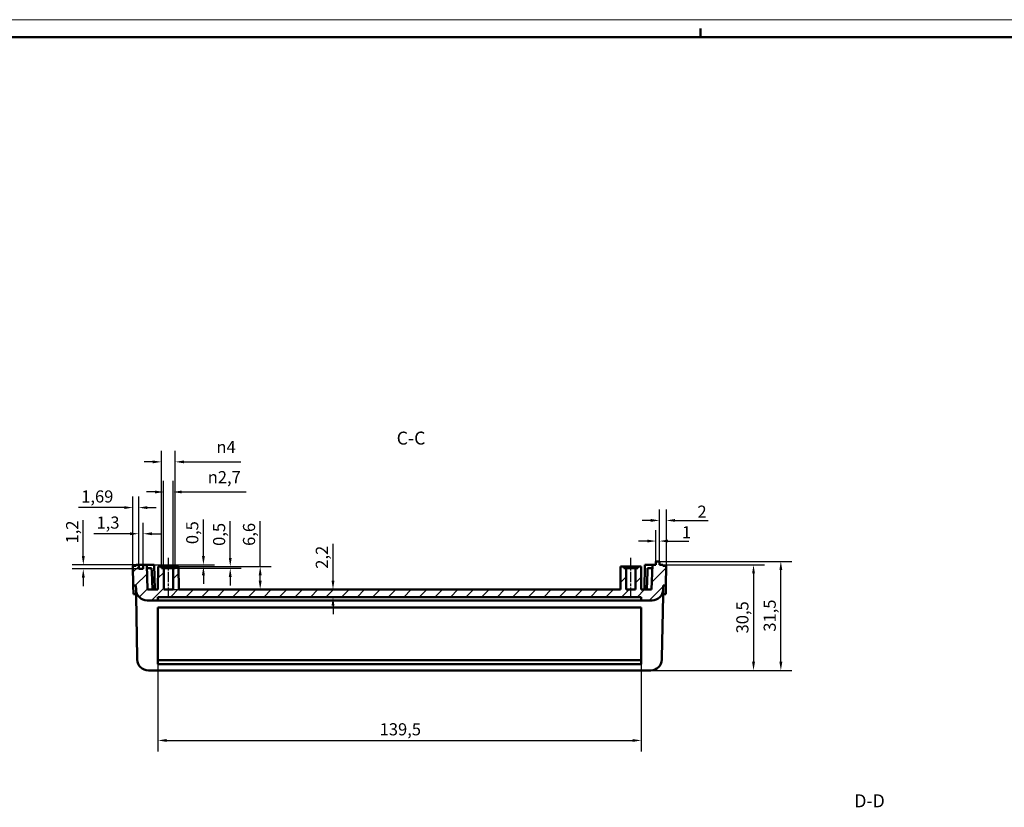
# Model space of a CAD drawing. Extents: x 0 to 1189, y 0 to 841.
# Drawn here: x 572 to 857, y 614 to 841 of the extents above; entities that cross this region are included whole.
import ezdxf

# ---------------------------------------------------------------- set-up
doc = ezdxf.new("R2010")
doc.units = 0
doc.linetypes.add('CHAIN', pattern=[0.3543, 0.2362, -0.0295, 0.0591, -0.0295])
doc.layers.get('0').update_dxf_attribs({"lineweight": 25})
for name, color, linetype, lineweight in [('Geometria schizzo(ISO)', 7, 'Continuous', 50), ('Linea del centro(ISO)', 179, 'CHAIN', 25), ('Quote(ISO)', 7, 'Continuous', 25), ('Simboli(ISO)', 7, 'Continuous', 25), ('Spigoli visibili(ISO)', 7, 'Continuous', 50), ('Tratteggio', 3, 'Continuous', 9)]:
    doc.layers.add(name, color=color, linetype=linetype, lineweight=lineweight)
doc.styles.add('DEFAULT-ISO~0', font='ARIAL.TTF')
doc.styles.add('Stile testo32', font='ARIAL.TTF')
doc.dimstyles.new('DEFAULT-ISO-Metodo 1b', dxfattribs={"dimtxt": 3.5, "dimasz": 2.5, "dimexe": 3.175, "dimexo": 0, "dimgap": 0.762, "dimtad": 1, "dimtoh": 1, "dimrnd": 1e-08, "dimtxsty": 'DEFAULT-ISO~0', "dimcen": 0.09, "dimdle": 10, "dimclrd": 2, "dimclre": 2, "dimclrt": 6, "dimazin": 2, "dimtfac": 0.714286, "dimtofl": 0, "dimtmove": 0, "dimatfit": 3, "dimfxl": 0, "dimtolj": 1, "dimlwd": 25, "dimlwe": 25, "dimarcsym": 0})

# ---------------------------------------------------------------- blocks, each defined once
blk = doc.blocks.new('Bordi A0')
at = {"layer": 'Geometria schizzo(ISO)', "color": 4, "lineweight": 18}
blk.add_line((0, 841), (1189, 841), dxfattribs=at)
at = {"layer": 'Geometria schizzo(ISO)'}
for p, q in [((769, 838.5), (769, 836)), ((1184, 836), (5, 836))]:
    blk.add_line(p, q, dxfattribs=at)
blk = doc.blocks.new('*D144')
at = {"layer": 'Defpoints', "color": 0, "linetype": 'Continuous'}
for p in [(757.11, 684.62), (792.16, 684.62), (754.64, 653.12)]:
    blk.add_point(p, dxfattribs=at)
at = {"layer": 'Quote(ISO)', "color": 2, "linetype": 'Continuous', "lineweight": 25}
for p, q in [((757.11, 684.62), (795.34, 684.62)), ((792.16, 655.62), (792.16, 682.12)), ((754.64, 653.12), (795.34, 653.12))]:
    blk.add_line(p, q, dxfattribs=at)
at = {"layer": 'Quote(ISO)', "color": 2, "linetype": 'Continuous'}
for points in [[(791.75, 682.12), (792.58, 682.12), (792.16, 684.62)], [(791.75, 655.62), (792.58, 655.62), (792.16, 653.12)]]:
    blk.add_solid(points, dxfattribs=at)
at = {"layer": 'Quote(ISO)', "color": 6, "linetype": 'Continuous', "lineweight": 25, "insert": (787.2, 664.31), "char_height": 3.5, "attachment_point": 1, "rotation": 90, "style": 'DEFAULT-ISO~0'}
blk.add_mtext('\\A1;31,5', dxfattribs=at)
blk = doc.blocks.new('*D145')
at = {"layer": 'Defpoints', "color": 0, "linetype": 'Continuous'}
for p in [(758.11, 683.62), (754.64, 653.12), (784.28, 653.12)]:
    blk.add_point(p, dxfattribs=at)
at = {"layer": 'Quote(ISO)', "color": 2, "linetype": 'Continuous', "lineweight": 25}
for p, q in [((758.11, 683.62), (787.45, 683.62)), ((784.28, 681.12), (784.28, 655.62)), ((754.64, 653.12), (787.45, 653.12))]:
    blk.add_line(p, q, dxfattribs=at)
at = {"layer": 'Quote(ISO)', "color": 2, "linetype": 'Continuous'}
for points in [[(783.86, 681.12), (784.69, 681.12), (784.28, 683.62)], [(783.86, 655.62), (784.69, 655.62), (784.28, 653.12)]]:
    blk.add_solid(points, dxfattribs=at)
at = {"layer": 'Quote(ISO)', "color": 6, "linetype": 'Continuous', "lineweight": 25, "insert": (779.31, 663.81), "char_height": 3.5, "attachment_point": 1, "rotation": 90, "style": 'DEFAULT-ISO~0'}
blk.add_mtext('\\A1;30,5', dxfattribs=at)
blk = doc.blocks.new('*D146')
at = {"layer": 'Defpoints', "color": 0, "linetype": 'Continuous'}
for p in [(757.11, 696.43), (757.11, 684.62), (759.11, 683.32)]:
    blk.add_point(p, dxfattribs=at)
at = {"layer": 'Quote(ISO)', "color": 2, "linetype": 'Continuous', "lineweight": 25}
for p, q in [((757.11, 684.62), (757.11, 699.61)), ((759.11, 683.32), (759.11, 699.61)), ((754.61, 696.43), (752.11, 696.43)), ((761.61, 696.43), (771.17, 696.43))]:
    blk.add_line(p, q, dxfattribs=at)
at = {"layer": 'Quote(ISO)', "color": 2, "linetype": 'Continuous'}
for points in [[(754.61, 696.85), (754.61, 696.02), (757.11, 696.43)], [(761.61, 696.85), (761.61, 696.02), (759.11, 696.43)]]:
    blk.add_solid(points, dxfattribs=at)
at = {"layer": 'Quote(ISO)', "color": 6, "linetype": 'Continuous', "lineweight": 25, "insert": (768.09, 700.71), "char_height": 3.5, "attachment_point": 1, "style": 'DEFAULT-ISO~0'}
blk.add_mtext('\\A1;2', dxfattribs=at)
blk = doc.blocks.new('*D147')
at = {"layer": 'Defpoints', "color": 0, "linetype": 'Continuous'}
for p in [(756.11, 690.47), (756.11, 684.62), (757.11, 684.62)]:
    blk.add_point(p, dxfattribs=at)
at = {"layer": 'Quote(ISO)', "color": 2, "linetype": 'Continuous', "lineweight": 25}
for p, q in [((756.11, 684.62), (756.11, 693.64)), ((757.11, 684.62), (757.11, 693.64)), ((753.61, 690.47), (751.11, 690.47)), ((759.61, 690.47), (765.64, 690.47))]:
    blk.add_line(p, q, dxfattribs=at)
at = {"layer": 'Quote(ISO)', "color": 2, "linetype": 'Continuous'}
for points in [[(753.61, 690.89), (753.61, 690.05), (756.11, 690.47)], [(759.61, 690.89), (759.61, 690.05), (757.11, 690.47)]]:
    blk.add_solid(points, dxfattribs=at)
at = {"layer": 'Quote(ISO)', "color": 6, "linetype": 'Continuous', "lineweight": 25, "insert": (763.59, 694.75), "char_height": 3.5, "attachment_point": 1, "style": 'DEFAULT-ISO~0'}
blk.add_mtext('\\A1;1', dxfattribs=at)
blk = doc.blocks.new('*D148')
at = {"layer": 'Defpoints', "color": 0, "linetype": 'Continuous'}
for p in [(606.81, 700.13), (605.12, 683.32), (606.81, 683.62)]:
    blk.add_point(p, dxfattribs=at)
at = {"layer": 'Quote(ISO)', "color": 2, "linetype": 'Continuous', "lineweight": 25}
for p, q in [((605.12, 683.32), (605.12, 703.31)), ((606.81, 683.62), (606.81, 703.31)), ((602.62, 700.13), (589.45, 700.13)), ((609.31, 700.13), (611.81, 700.13))]:
    blk.add_line(p, q, dxfattribs=at)
at = {"layer": 'Quote(ISO)', "color": 2, "linetype": 'Continuous'}
for points in [[(602.62, 700.55), (602.62, 699.72), (605.12, 700.13)], [(609.31, 700.55), (609.31, 699.72), (606.81, 700.13)]]:
    blk.add_solid(points, dxfattribs=at)
at = {"layer": 'Quote(ISO)', "color": 6, "linetype": 'Continuous', "lineweight": 25, "insert": (590.21, 705.1), "char_height": 3.5, "attachment_point": 1, "style": 'DEFAULT-ISO~0'}
blk.add_mtext('\\A1;1,69', dxfattribs=at)
blk = doc.blocks.new('*D149')
at = {"layer": 'Defpoints', "color": 0, "linetype": 'Continuous'}
for p in [(608.11, 692.59), (606.81, 683.62), (608.11, 683.62)]:
    blk.add_point(p, dxfattribs=at)
at = {"layer": 'Quote(ISO)', "color": 2, "linetype": 'Continuous', "lineweight": 25}
for p, q in [((606.81, 683.62), (606.81, 695.76)), ((608.11, 683.62), (608.11, 695.76)), ((604.31, 692.59), (593.87, 692.59)), ((610.61, 692.59), (613.11, 692.59))]:
    blk.add_line(p, q, dxfattribs=at)
at = {"layer": 'Quote(ISO)', "color": 2, "linetype": 'Continuous'}
for points in [[(604.31, 693.01), (604.31, 692.17), (606.81, 692.59)], [(610.61, 693.01), (610.61, 692.17), (608.11, 692.59)]]:
    blk.add_solid(points, dxfattribs=at)
at = {"layer": 'Quote(ISO)', "color": 6, "linetype": 'Continuous', "lineweight": 25, "insert": (594.63, 697.56), "char_height": 3.5, "attachment_point": 1, "style": 'DEFAULT-ISO~0'}
blk.add_mtext('\\A1;1,3', dxfattribs=at)
blk = doc.blocks.new('*D150')
at = {"layer": 'Defpoints', "color": 0, "linetype": 'Continuous'}
for p in [(590.81, 682.42), (606.81, 683.62), (606.81, 682.42)]:
    blk.add_point(p, dxfattribs=at)
at = {"layer": 'Quote(ISO)', "color": 2, "linetype": 'Continuous', "lineweight": 25}
for p, q in [((590.81, 686.12), (590.81, 696.54)), ((606.81, 683.62), (587.64, 683.62)), ((606.81, 682.42), (587.64, 682.42)), ((590.81, 679.92), (590.81, 677.42))]:
    blk.add_line(p, q, dxfattribs=at)
at = {"layer": 'Quote(ISO)', "color": 2, "linetype": 'Continuous'}
for points in [[(590.4, 686.12), (591.23, 686.12), (590.81, 683.62)], [(590.4, 679.92), (591.23, 679.92), (590.81, 682.42)]]:
    blk.add_solid(points, dxfattribs=at)
at = {"layer": 'Quote(ISO)', "color": 6, "linetype": 'Continuous', "lineweight": 25, "insert": (585.84, 689.77), "char_height": 3.5, "attachment_point": 1, "rotation": 90, "style": 'DEFAULT-ISO~0'}
blk.add_mtext('\\A1;1,2', dxfattribs=at)
blk = doc.blocks.new('*D151')
at = {"layer": 'Defpoints', "color": 0, "linetype": 'Continuous'}
for p in [(617.36, 713.34), (613.36, 683.12), (617.36, 683.12)]:
    blk.add_point(p, dxfattribs=at)
at = {"layer": 'Quote(ISO)', "color": 2, "linetype": 'Continuous', "lineweight": 25}
for p, q in [((613.36, 683.12), (613.36, 716.51)), ((617.36, 683.12), (617.36, 716.51)), ((610.86, 713.34), (608.36, 713.34)), ((619.86, 713.34), (636.27, 713.34))]:
    blk.add_line(p, q, dxfattribs=at)
at = {"layer": 'Quote(ISO)', "color": 2, "linetype": 'Continuous'}
for points in [[(610.86, 713.75), (610.86, 712.92), (613.36, 713.34)], [(619.86, 713.75), (619.86, 712.92), (617.36, 713.34)]]:
    blk.add_solid(points, dxfattribs=at)
at = {"layer": 'Quote(ISO)', "color": 6, "linetype": 'Continuous', "lineweight": 25, "insert": (629.24, 719.36), "char_height": 3.5, "attachment_point": 1, "style": 'DEFAULT-ISO~0'}
blk.add_mtext('\\A1;\\fAIGDT|b0|i0;\\H3.5000;n\\fArial|b0|i0;\\H3.5000;4', dxfattribs=at)
blk = doc.blocks.new('*D152')
at = {"layer": 'Defpoints', "color": 0, "linetype": 'Continuous'}
for p in [(616.71, 704.64), (614.01, 682.62), (616.71, 682.62)]:
    blk.add_point(p, dxfattribs=at)
at = {"layer": 'Quote(ISO)', "color": 2, "linetype": 'Continuous', "lineweight": 25}
for p, q in [((614.01, 682.62), (614.01, 707.82)), ((616.71, 682.62), (616.71, 707.82)), ((611.51, 704.64), (609.01, 704.64)), ((619.21, 704.64), (637.85, 704.64))]:
    blk.add_line(p, q, dxfattribs=at)
at = {"layer": 'Quote(ISO)', "color": 2, "linetype": 'Continuous'}
for points in [[(611.51, 705.06), (611.51, 704.23), (614.01, 704.64)], [(619.21, 705.06), (619.21, 704.23), (616.71, 704.64)]]:
    blk.add_solid(points, dxfattribs=at)
at = {"layer": 'Quote(ISO)', "color": 6, "linetype": 'Continuous', "lineweight": 25, "insert": (626.73, 710.67), "char_height": 3.5, "attachment_point": 1, "style": 'DEFAULT-ISO~0'}
blk.add_mtext('\\A1;\\fAIGDT|b0|i0;\\H3.5000;n\\fArial|b0|i0;\\H3.5000;2,7', dxfattribs=at)
blk = doc.blocks.new('*D153')
at = {"layer": 'Defpoints', "color": 0, "linetype": 'Continuous'}
for p in [(611.31, 683.62), (618.33, 683.12), (625.48, 683.12)]:
    blk.add_point(p, dxfattribs=at)
at = {"layer": 'Quote(ISO)', "color": 2, "linetype": 'Continuous', "lineweight": 25}
for p, q in [((625.48, 686.12), (625.48, 696.74)), ((611.31, 683.62), (628.65, 683.62)), ((618.33, 683.12), (628.65, 683.12)), ((625.48, 680.62), (625.48, 678.12))]:
    blk.add_line(p, q, dxfattribs=at)
at = {"layer": 'Quote(ISO)', "color": 2, "linetype": 'Continuous'}
for points in [[(625.06, 686.12), (625.9, 686.12), (625.48, 683.62)], [(625.06, 680.62), (625.9, 680.62), (625.48, 683.12)]]:
    blk.add_solid(points, dxfattribs=at)
at = {"layer": 'Quote(ISO)', "color": 6, "linetype": 'Continuous', "lineweight": 25, "insert": (620.51, 689.58), "char_height": 3.5, "attachment_point": 1, "rotation": 90, "style": 'DEFAULT-ISO~0'}
blk.add_mtext('\\A1;0,5', dxfattribs=at)
blk = doc.blocks.new('*D154')
at = {"layer": 'Defpoints', "color": 0, "linetype": 'Continuous'}
for p in [(617.36, 682.62), (618.33, 683.12), (633.23, 682.62)]:
    blk.add_point(p, dxfattribs=at)
at = {"layer": 'Quote(ISO)', "color": 2, "linetype": 'Continuous', "lineweight": 25}
for p, q in [((633.23, 685.62), (633.23, 696.24)), ((617.36, 682.62), (636.4, 682.62)), ((618.33, 683.12), (636.4, 683.12)), ((633.23, 680.12), (633.23, 677.62))]:
    blk.add_line(p, q, dxfattribs=at)
at = {"layer": 'Quote(ISO)', "color": 2, "linetype": 'Continuous'}
for points in [[(632.81, 685.62), (633.64, 685.62), (633.23, 683.12)], [(632.81, 680.12), (633.64, 680.12), (633.23, 682.62)]]:
    blk.add_solid(points, dxfattribs=at)
at = {"layer": 'Quote(ISO)', "color": 6, "linetype": 'Continuous', "lineweight": 25, "insert": (628.26, 689.08), "char_height": 3.5, "attachment_point": 1, "rotation": 90, "style": 'DEFAULT-ISO~0'}
blk.add_mtext('\\A1;0,5', dxfattribs=at)
blk = doc.blocks.new('*D155')
at = {"layer": 'Defpoints', "color": 0, "linetype": 'Continuous'}
for p in [(618.33, 683.12), (616.71, 676.52), (641.87, 676.52)]:
    blk.add_point(p, dxfattribs=at)
at = {"layer": 'Quote(ISO)', "color": 2, "linetype": 'Continuous', "lineweight": 25}
for p, q in [((641.87, 683.12), (641.87, 696.23)), ((618.33, 683.12), (645.04, 683.12)), ((641.87, 679.02), (641.87, 680.62)), ((616.71, 676.52), (645.04, 676.52))]:
    blk.add_line(p, q, dxfattribs=at)
at = {"layer": 'Quote(ISO)', "color": 2, "linetype": 'Continuous'}
for points in [[(641.45, 680.62), (642.29, 680.62), (641.87, 683.12)], [(641.45, 679.02), (642.29, 679.02), (641.87, 676.52)]]:
    blk.add_solid(points, dxfattribs=at)
at = {"layer": 'Quote(ISO)', "color": 6, "linetype": 'Continuous', "lineweight": 25, "insert": (636.9, 689.08), "char_height": 3.5, "attachment_point": 1, "rotation": 90, "style": 'DEFAULT-ISO~0'}
blk.add_mtext('\\A1;6,6', dxfattribs=at)
blk = doc.blocks.new('*D156')
at = {"layer": 'Defpoints', "color": 0, "linetype": 'Continuous'}
for p in [(662.89, 676.52), (662.89, 674.32), (662.89, 674.32)]:
    blk.add_point(p, dxfattribs=at)
at = {"layer": 'Quote(ISO)', "color": 2, "linetype": 'Continuous', "lineweight": 25}
for p, q in [((662.89, 679.02), (662.89, 689.63)), ((662.89, 671.82), (662.89, 669.32))]:
    blk.add_line(p, q, dxfattribs=at)
at = {"layer": 'Quote(ISO)', "color": 2, "linetype": 'Continuous'}
for points in [[(662.47, 679.02), (663.3, 679.02), (662.89, 676.52)], [(662.47, 671.82), (663.3, 671.82), (662.89, 674.32)]]:
    blk.add_solid(points, dxfattribs=at)
at = {"layer": 'Quote(ISO)', "color": 6, "linetype": 'Continuous', "lineweight": 25, "insert": (657.92, 682.48), "char_height": 3.5, "attachment_point": 1, "rotation": 90, "style": 'DEFAULT-ISO~0'}
blk.add_mtext('\\A1;2,2', dxfattribs=at)
blk = doc.blocks.new('*D157')
at = {"layer": 'Defpoints', "color": 0, "linetype": 'Continuous'}
for p in [(612.36, 654.91), (751.86, 654.91), (751.86, 632.91)]:
    blk.add_point(p, dxfattribs=at)
at = {"layer": 'Quote(ISO)', "color": 2, "linetype": 'Continuous', "lineweight": 25}
for p, q in [((612.36, 654.91), (612.36, 629.73)), ((751.86, 654.91), (751.86, 629.73)), ((614.86, 632.91), (749.36, 632.91))]:
    blk.add_line(p, q, dxfattribs=at)
at = {"layer": 'Quote(ISO)', "color": 2, "linetype": 'Continuous'}
for points in [[(614.86, 633.32), (614.86, 632.49), (612.36, 632.91)], [(749.36, 633.32), (749.36, 632.49), (751.86, 632.91)]]:
    blk.add_solid(points, dxfattribs=at)
at = {"layer": 'Quote(ISO)', "color": 6, "linetype": 'Continuous', "lineweight": 25, "insert": (676.36, 637.88), "char_height": 3.5, "attachment_point": 1, "style": 'DEFAULT-ISO~0'}
blk.add_mtext('\\A1;139,5', dxfattribs=at)

msp = doc.modelspace()

# ---------------------------------------------------------------- hatches: boundary and pattern name
at = {"layer": 'Tratteggio'}
h = msp.add_hatch(dxfattribs=at)
h.set_pattern_fill('ANSI31', color=256, scale=25.4, style=0)
h.set_pattern_definition([(45, (0, 0), (-2.245064, 2.245064), [])])
edge = h.paths.add_edge_path()
edge.add_line((613.362, 683.115), (612.396, 683.115))
edge.add_line((612.396, 683.115), (612.338, 676.515))
edge.add_line((612.338, 676.515), (609.36, 676.515))
edge.add_line((609.36, 676.515), (609.112, 683.615))
edge.add_line((609.112, 683.615), (608.112, 683.615))
edge.add_line((608.112, 683.615), (608.112, 682.415))
edge.add_line((608.112, 682.415), (606.812, 682.415))
edge.add_line((606.812, 682.415), (606.812, 683.615))
edge.add_line((606.812, 683.615), (606.112, 683.615))
edge.add_line((606.112, 683.615), (606.112, 683.315))
edge.add_line((606.112, 683.315), (605.117, 683.315))
edge.add_line((605.117, 683.315), (605.217, 677.602))
edge.add_line((605.217, 677.602), (606.017, 677.616))
edge.add_line((606.017, 677.616), (606.037, 676.459))
edge.add_ellipse((609.237, 676.515), major_axis=(-3.2, -0.056), ratio=1, start_angle=0, end_angle=89)
edge.add_line((609.237, 673.315), (612.362, 673.315))
edge.add_line((612.362, 673.315), (612.362, 674.315))
edge.add_line((612.362, 674.315), (751.862, 674.315))
edge.add_line((751.862, 674.315), (751.862, 673.315))
edge.add_line((751.862, 673.315), (754.988, 673.315))
edge.add_ellipse((754.988, 676.515), major_axis=(0, -3.2), ratio=1, start_angle=0, end_angle=89)
edge.add_line((758.187, 676.459), (758.207, 677.616))
edge.add_line((758.207, 677.616), (759.007, 677.602))
edge.add_line((759.007, 677.602), (759.107, 683.315))
edge.add_line((759.107, 683.315), (758.112, 683.315))
edge.add_line((758.112, 683.315), (758.112, 683.615))
edge.add_line((758.112, 683.615), (757.112, 683.615))
edge.add_line((757.112, 683.615), (757.112, 684.615))
edge.add_line((757.112, 684.615), (756.112, 684.615))
edge.add_line((756.112, 684.615), (756.112, 683.615))
edge.add_line((756.112, 683.615), (755.112, 683.615))
edge.add_line((755.112, 683.615), (754.864, 676.515))
edge.add_line((754.864, 676.515), (751.886, 676.515))
edge.add_line((751.886, 676.515), (751.828, 683.115))
edge.add_line((751.828, 683.115), (750.862, 683.115))
edge.add_line((750.862, 683.115), (750.862, 682.615))
edge.add_line((750.862, 682.615), (750.212, 682.615))
edge.add_line((750.212, 682.615), (750.212, 676.515))
edge.add_line((750.212, 676.515), (747.512, 676.515))
edge.add_line((747.512, 676.515), (747.512, 682.615))
edge.add_line((747.512, 682.615), (746.862, 682.615))
edge.add_line((746.862, 682.615), (746.862, 683.115))
edge.add_line((746.862, 683.115), (745.896, 683.115))
edge.add_line((745.896, 683.115), (745.838, 676.515))
edge.add_line((745.838, 676.515), (618.386, 676.515))
edge.add_line((618.386, 676.515), (618.328, 683.115))
edge.add_line((618.328, 683.115), (617.362, 683.115))
edge.add_line((617.362, 683.115), (617.362, 682.615))
edge.add_line((617.362, 682.615), (616.712, 682.615))
edge.add_line((616.712, 682.615), (616.712, 676.515))
edge.add_line((616.712, 676.515), (614.012, 676.515))
edge.add_line((614.012, 676.515), (614.012, 682.615))
edge.add_line((614.012, 682.615), (613.362, 682.615))
edge.add_line((613.362, 682.615), (613.362, 683.115))

# ---------------------------------------------------------------- linework, layer by layer
at = {"layer": 'Linea del centro(ISO)', "linetype": 'CHAIN', "ltscale": 12.889906}
for p, q in [((615.362, 674.015), (615.362, 685.615)), ((748.862, 674.015), (748.862, 685.615))]:
    msp.add_line(p, q, dxfattribs=at)
at = {"layer": 'Spigoli visibili(ISO)'}
for p, q in [((606.112, 683.315), (605.117, 683.315)), ((605.117, 683.315), (605.217, 677.602)), ((606.812, 683.615), (606.112, 683.615)), ((606.112, 683.615), (606.112, 683.315)), ((606.812, 682.415), (606.812, 683.615)), ((606.812, 683.615), (608.112, 683.615)), ((608.112, 682.415), (606.812, 682.415)), ((609.112, 683.615), (608.112, 683.615)), ((608.112, 683.615), (608.112, 682.415)), ((609.36, 676.515), (609.112, 683.615)), ((609.112, 683.615), (611.313, 683.615)), ((609.147, 682.615), (610.547, 682.615)), ((610.582, 681.615), (610.547, 682.615)), ((611.313, 683.615), (611.437, 676.515)), ((612.396, 683.115), (612.338, 676.515)), ((612.396, 683.115), (612.338, 676.515)), ((613.362, 683.115), (612.396, 683.115)), ((613.362, 682.615), (613.362, 683.115)), ((613.362, 683.115), (617.362, 683.115)), ((614.012, 682.615), (613.362, 682.615)), ((614.012, 676.515), (614.012, 682.615)), ((616.712, 682.615), (614.012, 682.615)), ((617.362, 682.615), (616.712, 682.615)), ((616.712, 682.615), (616.712, 676.515)), ((618.328, 683.115), (617.362, 683.115)), ((617.362, 683.115), (617.362, 682.615)), ((618.386, 676.515), (618.328, 683.115)), ((618.328, 683.115), (618.386, 676.515)), ((745.896, 683.115), (745.838, 676.515)), ((745.896, 683.115), (745.838, 676.515)), ((746.862, 683.115), (745.896, 683.115)), ((746.862, 682.615), (746.862, 683.115)), ((746.862, 683.115), (750.862, 683.115)), ((747.512, 682.615), (746.862, 682.615)), ((747.512, 676.515), (747.512, 682.615)), ((750.212, 682.615), (747.512, 682.615)), ((750.862, 682.615), (750.212, 682.615)), ((750.212, 682.615), (750.212, 676.515)), ((751.828, 683.115), (750.862, 683.115)), ((750.862, 683.115), (750.862, 682.615)), ((751.886, 676.515), (751.828, 683.115)), ((751.828, 683.115), (751.886, 676.515)), ((752.787, 676.515), (752.911, 683.615)), ((752.911, 683.615), (755.112, 683.615)), ((753.677, 682.615), (753.642, 681.615)), ((755.077, 682.615), (753.677, 682.615)), ((755.112, 683.615), (754.864, 676.515)), ((756.112, 683.615), (755.112, 683.615)), ((757.112, 684.615), (756.112, 684.615)), ((756.112, 684.615), (756.112, 683.615)), ((757.112, 683.615), (757.112, 684.615)), ((758.112, 683.615), (757.112, 683.615)), ((758.112, 683.315), (758.112, 683.615)), ((759.107, 683.315), (758.112, 683.315)), ((759.007, 677.602), (759.107, 683.315)), ((610.582, 681.615), (610.76, 676.515)), ((753.642, 681.615), (753.464, 676.515)), ((605.217, 677.602), (606.017, 677.616)), ((605.217, 677.602), (605.261, 675.103)), ((606.017, 677.616), (606.037, 676.459)), ((606.037, 676.459), (606.066, 674.796)), ((612.338, 676.515), (609.36, 676.515)), ((616.712, 676.515), (614.012, 676.515)), ((745.838, 676.515), (618.386, 676.515)), ((750.212, 676.515), (747.512, 676.515)), ((754.864, 676.515), (751.886, 676.515)), ((758.158, 674.796), (758.187, 676.459)), ((758.187, 676.459), (758.207, 677.616)), ((758.207, 677.616), (759.007, 677.602)), ((758.964, 675.103), (759.007, 677.602)), ((606.06, 675.117), (605.261, 675.103)), ((606.066, 674.796), (606.381, 656.766)), ((612.362, 673.315), (612.362, 674.315)), ((612.362, 674.315), (751.862, 674.315)), ((751.862, 674.315), (751.862, 673.315)), ((757.843, 656.766), (758.158, 674.796)), ((758.164, 675.117), (758.964, 675.103)), ((609.237, 673.315), (612.362, 673.315)), ((751.862, 673.315), (612.362, 673.315)), ((612.362, 654.908), (612.362, 671.255)), ((612.362, 671.255), (751.862, 671.255)), ((751.862, 673.315), (754.988, 673.315)), ((751.862, 671.255), (751.862, 654.908)), ((606.39, 656.259), (606.381, 656.766)), ((757.843, 656.766), (757.835, 656.259)), ((612.362, 656.129), (751.862, 656.129)), ((751.862, 654.908), (612.362, 654.908)), ((609.589, 653.115), (754.635, 653.115))]:
    msp.add_line(p, q, dxfattribs=at)
for centre, start, end in [((609.237, 676.515), 181, 270), ((754.988, 676.515), 270, 359), ((609.589, 656.315), 181, 270), ((754.635, 656.315), 270, 359)]:
    msp.add_arc(centre, 3.2, start, end, dxfattribs=at)

# ---------------------------------------------------------------- block references
msp.add_blockref('Bordi A0', (0, 0))

# ---------------------------------------------------------------- texts
at = {"layer": 'Simboli(ISO)', "color": 7, "char_height": 3.75, "attachment_point": 7, "style": 'Stile testo32'}
for s, insert in [('C-C ', (681.274, 717.151)), ('D-D ', (813.358, 612.433))]:
    msp.add_mtext(s, dxfattribs=dict(at, insert=insert))

# ---------------------------------------------------------------- dimensions: what is measured, and where the dimension line sits
at = {"layer": 'Quote(ISO)', "color": 2, "linetype": 'Continuous', "lineweight": 25}
for base, p1, p2, override, picture, middle in [((617.362, 713.335), (613.362, 683.115), (617.362, 683.115), {"dimdec": 2, "dimtp": 0, "dimtm": 0, "dimtdec": 2}, '*D151', (632.376, 713.335)), ((616.712, 704.645), (614.012, 682.615), (616.712, 682.615), {"dimtoh": 0, "dimdec": 2, "dimtp": 0, "dimtm": 0, "dimtdec": 2}, '*D152', (631.906, 704.645))]:
    dim = msp.add_linear_dim(base=base, p1=p1, p2=p2, angle=180, text='\\fAIGDT|b0|i0;\\H3.5000;n\\fArial|b0|i0;\\H3.5000;<>', dimstyle='DEFAULT-ISO-Metodo 1b', override=override, dxfattribs=at)
    dim.commit()
    dim.dimension.update_dxf_attribs({"geometry": picture, "text_midpoint": middle, "dimtype": 160})
for base, p1, p2, angle, override, picture, middle in [((606.8121, 700.134), (605.1172, 683.3153), (606.8121, 683.6153), 180, {"dimdec": 2, "dimtp": 0, "dimtm": 0, "dimtdec": 2}, '*D148', (594.5987, 700.134)), ((757.112, 696.435), (759.107, 683.315), (757.112, 684.615), 180, {"dimdec": 1, "dimtp": 0, "dimtm": 0, "dimtdec": 2}, '*D146', (769.254, 696.435)), ((590.812, 682.415), (606.812, 683.615), (606.812, 682.415), 270, {"dimtoh": 0, "dimdec": 2, "dimtp": 0, "dimtm": 0, "dimtdec": 2}, '*D150', (590.812, 692.775)), ((608.112, 692.59), (606.812, 683.615), (608.112, 683.615), 180, {"dimdec": 2, "dimtp": 0, "dimtm": 0, "dimtdec": 2}, '*D149', (597.653, 692.59)), ((625.479, 683.115), (611.313, 683.615), (618.328, 683.115), 270, {"dimtoh": 0, "dimdec": 2, "dimtp": 0, "dimtm": 0, "dimtdec": 2}, '*D153', (625.479, 692.775)), ((641.869, 676.515), (618.328, 683.115), (616.712, 676.515), 90, {"dimtoh": 0, "dimdec": 2, "dimtp": 0, "dimtm": 0, "dimtdec": 2}, '*D155', (641.869, 692.275)), ((633.228, 682.615), (618.328, 683.115), (617.362, 682.615), 90, {"dimtoh": 0, "dimdec": 2, "dimtp": 0, "dimtm": 0, "dimtdec": 2}, '*D154', (633.228, 692.275)), ((756.112, 690.47), (757.112, 684.615), (756.112, 684.615), 180, {"dimdec": 2, "dimtp": 0, "dimtm": 0, "dimtdec": 2}, '*D147', (764.233, 690.47)), ((662.888, 674.315), (662.888, 676.515), (662.888, 674.315), 90, {"dimtoh": 0, "dimdec": 2, "dimse1": 1, "dimse2": 1, "dimtp": 0, "dimtm": 0, "dimtdec": 2}, '*D156', (662.888, 685.675)), ((792.164, 684.615), (754.635, 653.115), (757.112, 684.615), 270, {"dimtoh": 0, "dimdec": 2, "dimtp": 0, "dimtm": 0, "dimtdec": 2, "dimtmove": 1}, '*D144', (792.164, 668.865)), ((784.277, 653.115), (758.112, 683.615), (754.635, 653.115), 90, {"dimtoh": 0, "dimdec": 2, "dimtp": 0, "dimtm": 0, "dimtdec": 2, "dimtmove": 1}, '*D145', (784.277, 668.365)), ((751.862, 632.908), (612.362, 654.908), (751.862, 654.908), 0, {"dimtoh": 0, "dimdec": 2, "dimtp": 0, "dimtm": 0, "dimtdec": 2}, '*D157', (682.112, 632.908))]:
    dim = msp.add_linear_dim(base=base, p1=p1, p2=p2, angle=angle, dimstyle='DEFAULT-ISO-Metodo 1b', override=override, dxfattribs=at)
    dim.commit()
    dim.dimension.update_dxf_attribs({"geometry": picture, "text_midpoint": middle, "dimtype": 160})

doc.saveas('drawing.dxf')
